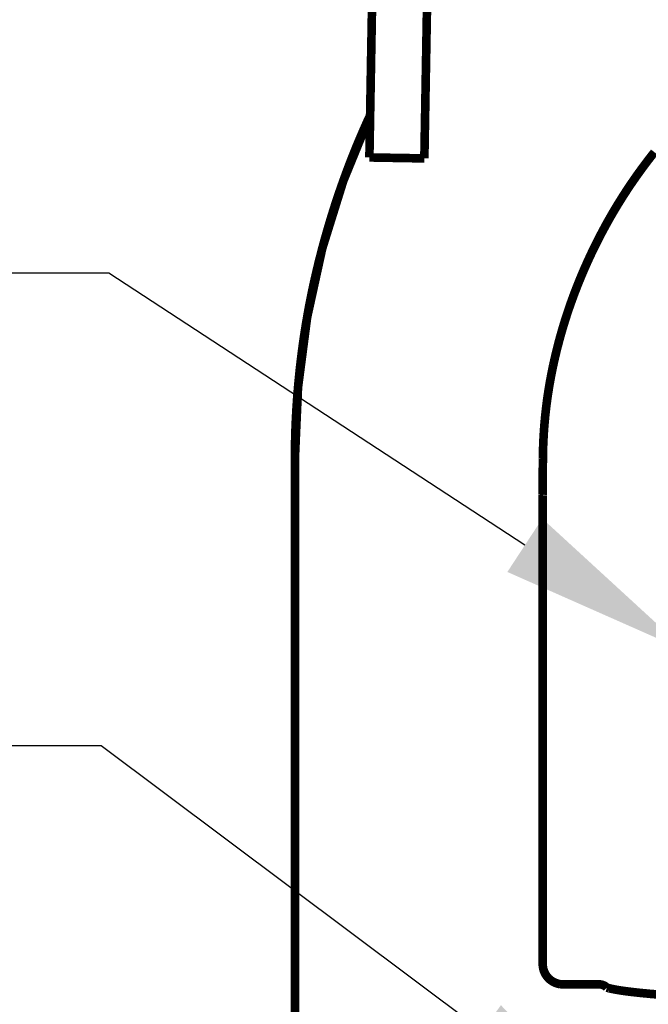
# Model space of a CAD drawing. Units: inches. Extents: x -0.4 to 10.1, y 3.3 to 6.8.
# Drawn here: x 1.1 to 1.7, y 4.2 to 5.2 of the extents above; entities that cross this region are included whole.
import ezdxf
from ezdxf import colors
from ezdxf.entities.mleader import LeaderData, LeaderLine
from ezdxf.math import Vec2, Vec3

# ---------------------------------------------------------------- set-up
doc = ezdxf.new("R2010")
doc.units = ezdxf.units.IN
doc.header["$LTSCALE"] = 0.605
doc.header["$MEASUREMENT"] = 0
doc.layers.get('0').update_dxf_attribs({"linetype": 'CONTINUOUS'})
doc.layers.add('12_COMPONENTS', color=7, linetype='CONTINUOUS')
doc.styles.get("Standard").update_dxf_attribs({"font": 'Helvetica Light.ttf', "width": 0.8})

msp = doc.modelspace()

# ---------------------------------------------------------------- linework, layer by layer
at = {"layer": '12_COMPONENTS', "color": 7, "linetype": 'Continuous'}
msp.add_line((1.60038, 4.46304), (1.5986, 4.46304), dxfattribs=at)
at = {"layer": '12_COMPONENTS', "color": 7, "linetype": 'Continuous', "const_width": 0.008}
for points in [[(1.43944, 5.02699), (1.45189, 5.7406)], [(1.49043, 5.0261), (1.50288, 5.73971)], [(1.37038, 4.74804), (1.3704, 4.75258), (1.37044, 4.75713), (1.37051, 4.76168), (1.37061, 4.76623), (1.37074, 4.77077), (1.37089, 4.77532), (1.37107, 4.77986), (1.37128, 4.78441), (1.37152, 4.78895), (1.37178, 4.79349), (1.37207, 4.79803), (1.37238, 4.80256), (1.37272, 4.8071), (1.37309, 4.81163), (1.37349, 4.81616), (1.37391, 4.82069), (1.37436, 4.82522), (1.37483, 4.82974), (1.37533, 4.83426), (1.37586, 4.83878), (1.37641, 4.8433), (1.37699, 4.84781), (1.37759, 4.85231), (1.37823, 4.85682), (1.37889, 4.86132), (1.37957, 4.86582), (1.38029, 4.87031), (1.38103, 4.87479), (1.3818, 4.87928), (1.3826, 4.88376), (1.38342, 4.88823), (1.38428, 4.8927), (1.38516, 4.89716), (1.38607, 4.90161), (1.387, 4.90606), (1.38797, 4.91051), (1.38896, 4.91495), (1.38998, 4.91938), (1.39102, 4.92381), (1.39209, 4.92823), (1.39319, 4.93264), (1.39431, 4.93705), (1.39546, 4.94145), (1.39663, 4.94584), (1.39783, 4.95023), (1.39906, 4.95461), (1.40031, 4.95898), (1.40159, 4.96335), (1.40289, 4.96771), (1.40421, 4.97206), (1.40557, 4.9764), (1.40694, 4.98074), (1.40834, 4.98506), (1.40977, 4.98938), (1.41122, 4.99369), (1.4127, 4.99799), (1.41421, 5.00229), (1.41574, 5.00657), (1.41729, 5.01084), (1.41887, 5.01511), (1.42048, 5.01936), (1.42211, 5.02361), (1.42377, 5.02784), (1.42545, 5.03207), (1.42716, 5.03628)], [(1.64049, 4.92742), (1.64236, 4.93156), (1.64426, 4.93567), (1.6462, 4.93977), (1.64817, 4.94386), (1.65019, 4.94792), (1.65224, 4.95197), (1.65433, 4.95599), (1.65646, 4.96), (1.65862, 4.96398), (1.66082, 4.96795), (1.66306, 4.9719), (1.66533, 4.97582), (1.66765, 4.97972), (1.66999, 4.9836), (1.67238, 4.98745), (1.6748, 4.99129), (1.67726, 4.9951), (1.67975, 4.99889), (1.68228, 5.00265), (1.68485, 5.00639), (1.68745, 5.0101), (1.69009, 5.01379), (1.69276, 5.01745), (1.69547, 5.02109), (1.69821, 5.0247), (1.70099, 5.02828), (1.70381, 5.03184)], [(1.43944, 5.02699), (1.49043, 5.0261)], [(1.61012, 4.83502), (1.61063, 4.83734), (1.61115, 4.83966), (1.61169, 4.84198), (1.61223, 4.84429), (1.61279, 4.8466), (1.61336, 4.84891), (1.61394, 4.85121), (1.61453, 4.85351), (1.61513, 4.85581), (1.61575, 4.85811), (1.61637, 4.8604), (1.61701, 4.86269), (1.61766, 4.86497), (1.61832, 4.86726), (1.619, 4.86954), (1.61968, 4.87181), (1.62038, 4.87408), (1.62109, 4.87635), (1.62181, 4.87862), (1.62254, 4.88088), (1.62328, 4.88313), (1.62404, 4.88539), (1.6248, 4.88764), (1.62558, 4.88988), (1.62637, 4.89212), (1.62717, 4.89436), (1.62799, 4.8966), (1.62881, 4.89883), (1.62964, 4.90105), (1.63049, 4.90327), (1.63135, 4.90549), (1.63221, 4.9077), (1.63309, 4.90991), (1.63398, 4.91211), (1.63488, 4.91431), (1.63579, 4.91651), (1.63671, 4.9187), (1.63764, 4.92089), (1.63858, 4.92307), (1.63953, 4.92525), (1.64049, 4.92742)], [(1.60038, 4.74804), (1.60042, 4.75102), (1.60048, 4.75401), (1.60056, 4.757), (1.60066, 4.75999), (1.60078, 4.76298), (1.60092, 4.76596), (1.60108, 4.76895), (1.60126, 4.77193), (1.60146, 4.77491), (1.60169, 4.77789), (1.60193, 4.78087), (1.6022, 4.78385), (1.60249, 4.78682), (1.6028, 4.7898), (1.60313, 4.79277), (1.60348, 4.79574), (1.60385, 4.7987), (1.60424, 4.80166), (1.60466, 4.80463), (1.60509, 4.80758), (1.60555, 4.81054), (1.60602, 4.81349), (1.60652, 4.81644), (1.60703, 4.81938), (1.60757, 4.82232), (1.60813, 4.82526), (1.6087, 4.82819), (1.6093, 4.83112), (1.60991, 4.83404)], [(1.60991, 4.83404), (1.61001, 4.8345)], [(1.60991, 4.83404), (1.61001, 4.8345)], [(1.61001, 4.8345), (1.61012, 4.83502)], [(1.61001, 4.8345), (1.61012, 4.83502)], [(1.37038, 4.19216), (1.37038, 4.74804)], [(1.60016, 4.71459), (1.60013, 4.71491)], [(1.60023, 4.71343), (1.60016, 4.71459)], [(1.60023, 4.71268), (1.60023, 4.71343)], [(1.60023, 4.71268), (1.60023, 4.27888)], [(1.60573, 4.26557), (1.60602, 4.26528), (1.60632, 4.26501), (1.60662, 4.26473), (1.60693, 4.26447), (1.60725, 4.26421), (1.60757, 4.26396), (1.6079, 4.26371), (1.60823, 4.26347), (1.60857, 4.26324), (1.60891, 4.26302), (1.60925, 4.2628), (1.60961, 4.26259), (1.60996, 4.26239), (1.61032, 4.2622), (1.61069, 4.26201), (1.61105, 4.26184), (1.61143, 4.26167), (1.6118, 4.2615), (1.61218, 4.26135), (1.61256, 4.2612), (1.61295, 4.26107), (1.61333, 4.26094), (1.61372, 4.26082), (1.61412, 4.2607), (1.61451, 4.2606), (1.61491, 4.2605), (1.61531, 4.26042), (1.61571, 4.26034), (1.61611, 4.26027)], [(1.61934, 4.26002), (1.65259, 4.26002)], [(1.61934, 4.26002), (1.61934, 4.26001)], [(1.65259, 4.26002), (1.65259, 4.26001)], [(1.66171, 4.25644), (1.65971, 4.25704)], [(1.70843, 4.25051), (1.6994, 4.25128), (1.69136, 4.25205), (1.68425, 4.25282), (1.67803, 4.25359), (1.67268, 4.25434), (1.66817, 4.25508), (1.66451, 4.25579), (1.66171, 4.25644)]]:
    msp.add_lwpolyline(points, dxfattribs=at)
for points in [[(1.44009, 5.066, 0.108335), (1.37038, 4.74804)], [(1.4367, 5.05852, 0.007971), (1.42716, 5.03628)], [(1.43906, 5.06375, 0.00189), (1.4367, 5.05852)], [(1.60038, 4.74804, 0.000851), (1.60013, 4.71491)], [(1.60023, 4.27888, 0.009403), (1.60024, 4.27818)], [(1.60024, 4.27818, 0.028463), (1.60044, 4.27605)], [(1.60044, 4.27605, 0.061926), (1.60167, 4.27161)], [(1.60167, 4.27161, 0.085531), (1.60507, 4.26625)], [(1.60507, 4.26625, 0.012545), (1.60573, 4.26557)], [(1.61611, 4.26027, 0.041506), (1.61934, 4.26001)], [(1.65971, 4.25704, 0.201207), (1.65259, 4.26002)]]:
    msp.add_lwpolyline(points, format="xyb", dxfattribs=at)

# ---------------------------------------------------------------- leaders
at = {"lineweight": 50}
ml = msp.add_multileader_mtext('Standard', dxfattribs=at)
ml.set_content('Fusible Link', color=256)
ml.set_leader_properties()
ml.build(insert=Vec2(0, 0))
ml.multileader.update_dxf_attribs({"dogleg_length": 0.36, "arrow_head_size": 0.18})
ctx = ml.context
ctx.base_point, ctx.char_height, ctx.arrow_head_size, ctx.landing_gap_size, ctx.plane_origin = Vec3(-0.21421, 4.91978), 0.15, 0.18, 0.09, Vec3(1.73423, 4.5687)
ctx.text_align_type = 2
notes = []
notes.append((ctx, [(0, (1, 1, 0), (1.19792, 4.91978), (-1, 0), 0.36, [(0, [(1.73423, 4.5687)], 0, [])])]))
ctx.mtext.insert, ctx.mtext.alignment, ctx.mtext.flow_direction = Vec3(0.74792, 4.99636), 3, 5
ml = msp.add_multileader_mtext('Standard', dxfattribs=at)
ml.set_content('Wrench Flat', color=256)
ml.set_leader_properties()
ml.build(insert=Vec2(0, 0))
ml.multileader.update_dxf_attribs({"dogleg_length": 0.36, "arrow_head_size": 0.18})
ctx = ml.context
ctx.base_point, ctx.char_height, ctx.arrow_head_size, ctx.landing_gap_size, ctx.plane_origin = Vec3(-0.2299, 4.48117), 0.15, 0.18, 0.09, Vec3(1.68788, 4.10916)
ctx.text_align_type = 2
notes.append((ctx, [(0, (1, 1, 0), (1.19059, 4.48117), (-1, 0), 0.36, [(0, [(1.68788, 4.10916)], 0, [])])]))
ctx.mtext.insert, ctx.mtext.alignment, ctx.mtext.flow_direction = Vec3(0.74059, 4.55775), 3, 5
for ctx, leaders in notes:
    for number, flags, end, landing, length, lines in leaders:
        leader = LeaderData()
        leader.index, (leader.has_last_leader_line, leader.has_dogleg_vector, leader.attachment_direction) = number, flags
        leader.last_leader_point, leader.dogleg_vector, leader.dogleg_length = Vec3(end), Vec3(landing), length
        for number, points, colour, breaks in lines:
            line = LeaderLine()
            line.index, line.vertices, line.color, line.breaks = number, Vec3.list(points), colors.encode_raw_color(colour), breaks
            leader.lines.append(line)
        ctx.leaders.append(leader)

doc.saveas('drawing.dxf')
